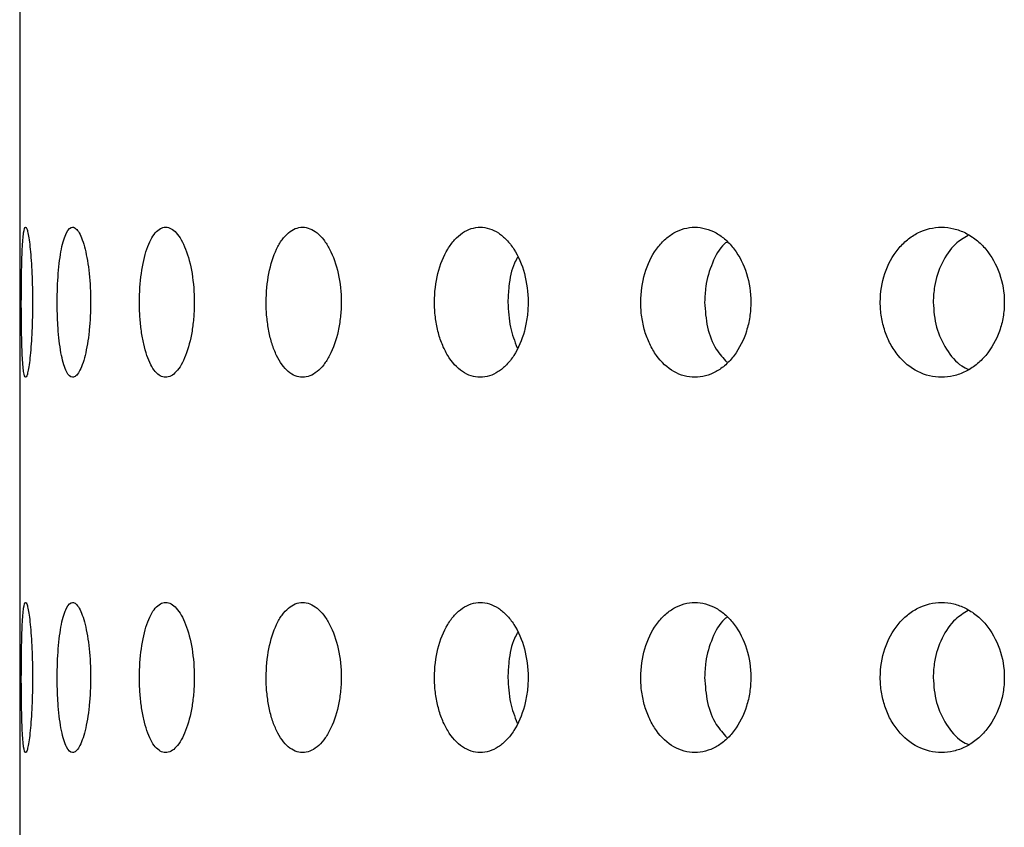
# Model space of a CAD drawing. Units: millimetres. Extents: x 2812 to 2816.5, y 1487.9 to 1498.9.
# Drawn here: x 2812.5 to 2813.3, y 1490.7 to 1491.4 of the extents above; entities that cross this region are included whole.
import ezdxf

# ---------------------------------------------------------------- set-up
doc = ezdxf.new("R2010")
doc.units = ezdxf.units.MM

# ---------------------------------------------------------------- blocks, each defined once
blk = doc.blocks.new('CB_KW4064')
blk.add_line((2769.88, 1548.893), (2769.88, 1294.893))
for points, knots in [([(2769.915, 1377.293), (2769.915, 1377.187), (2769.915, 1377.083), (2769.917, 1376.879), (2769.918, 1376.777), (2769.921, 1376.583), (2769.924, 1376.491), (2769.929, 1376.317), (2769.932, 1376.235), (2769.943, 1376.014), (2769.953, 1375.894), (2769.976, 1375.735), (2769.99, 1375.693), (2770.014, 1375.693), (2770.022, 1375.703), (2770.039, 1375.744), (2770.047, 1375.774), (2770.064, 1375.854), (2770.073, 1375.904), (2770.089, 1376.02), (2770.097, 1376.086), (2770.12, 1376.31), (2770.132, 1376.486), (2770.145, 1376.777), (2770.148, 1376.877), (2770.153, 1377.082), (2770.154, 1377.188), (2770.154, 1377.501), (2770.149, 1377.711), (2770.132, 1378.097), (2770.12, 1378.275), (2770.097, 1378.497), (2770.089, 1378.564), (2770.073, 1378.681), (2770.065, 1378.73), (2770.047, 1378.81), (2770.039, 1378.841), (2770.022, 1378.882), (2770.014, 1378.893), (2769.99, 1378.893), (2769.976, 1378.852), (2769.958, 1378.731), (2769.953, 1378.682), (2769.944, 1378.566), (2769.939, 1378.499), (2769.928, 1378.277), (2769.923, 1378.099), (2769.916, 1377.714), (2769.915, 1377.504), (2769.915, 1377.293)], [0, 0, 0, 0, 0.03125, 0.03125, 0.0625, 0.0625, 0.09375, 0.09375, 0.125, 0.125, 0.1875, 0.1875, 0.25, 0.25, 0.28125, 0.28125, 0.3125, 0.3125, 0.34375, 0.34375, 0.375, 0.375, 0.4375, 0.4375, 0.46875, 0.46875, 0.5, 0.5, 0.5625, 0.5625, 0.625, 0.625, 0.65625, 0.65625, 0.6875, 0.6875, 0.71875, 0.71875, 0.75, 0.75, 0.8125, 0.8125, 0.84375, 0.84375, 0.875, 0.875, 0.9375, 0.9375, 1, 1, 1, 1]), ([(2770.68, 1377.293), (2770.68, 1377.187), (2770.682, 1377.083), (2770.69, 1376.879), (2770.696, 1376.777), (2770.711, 1376.583), (2770.72, 1376.491), (2770.743, 1376.317), (2770.756, 1376.235), (2770.8, 1376.014), (2770.836, 1375.894), (2770.916, 1375.735), (2770.962, 1375.693), (2771.031, 1375.693), (2771.055, 1375.703), (2771.102, 1375.744), (2771.126, 1375.774), (2771.171, 1375.854), (2771.194, 1375.904), (2771.236, 1376.02), (2771.255, 1376.086), (2771.311, 1376.31), (2771.34, 1376.486), (2771.371, 1376.777), (2771.379, 1376.877), (2771.389, 1377.082), (2771.392, 1377.188), (2771.392, 1377.501), (2771.381, 1377.711), (2771.341, 1378.097), (2771.311, 1378.275), (2771.256, 1378.497), (2771.236, 1378.564), (2771.194, 1378.681), (2771.172, 1378.73), (2771.126, 1378.81), (2771.103, 1378.841), (2771.056, 1378.882), (2771.032, 1378.893), (2770.962, 1378.893), (2770.917, 1378.852), (2770.856, 1378.731), (2770.837, 1378.682), (2770.802, 1378.566), (2770.785, 1378.499), (2770.741, 1378.277), (2770.718, 1378.099), (2770.688, 1377.714), (2770.68, 1377.504), (2770.68, 1377.293)], [0, 0, 0, 0, 0.03125, 0.03125, 0.0625, 0.0625, 0.09375, 0.09375, 0.125, 0.125, 0.1875, 0.1875, 0.25, 0.25, 0.28125, 0.28125, 0.3125, 0.3125, 0.34375, 0.34375, 0.375, 0.375, 0.4375, 0.4375, 0.46875, 0.46875, 0.5, 0.5, 0.5625, 0.5625, 0.625, 0.625, 0.65625, 0.65625, 0.6875, 0.6875, 0.71875, 0.71875, 0.75, 0.75, 0.8125, 0.8125, 0.84375, 0.84375, 0.875, 0.875, 0.9375, 0.9375, 1, 1, 1, 1]), ([(2772.433, 1377.293), (2772.433, 1377.187), (2772.436, 1377.083), (2772.45, 1376.879), (2772.46, 1376.777), (2772.487, 1376.583), (2772.503, 1376.491), (2772.543, 1376.317), (2772.566, 1376.235), (2772.641, 1376.014), (2772.703, 1375.894), (2772.839, 1375.735), (2772.914, 1375.693), (2773.029, 1375.693), (2773.068, 1375.703), (2773.144, 1375.744), (2773.181, 1375.774), (2773.255, 1375.854), (2773.29, 1375.904), (2773.357, 1376.02), (2773.388, 1376.086), (2773.475, 1376.31), (2773.522, 1376.486), (2773.569, 1376.777), (2773.581, 1376.877), (2773.598, 1377.082), (2773.602, 1377.188), (2773.602, 1377.501), (2773.585, 1377.711), (2773.522, 1378.097), (2773.475, 1378.275), (2773.389, 1378.497), (2773.357, 1378.564), (2773.291, 1378.681), (2773.256, 1378.73), (2773.182, 1378.81), (2773.144, 1378.841), (2773.068, 1378.882), (2773.03, 1378.893), (2772.914, 1378.893), (2772.84, 1378.852), (2772.737, 1378.731), (2772.705, 1378.682), (2772.645, 1378.566), (2772.616, 1378.499), (2772.54, 1378.277), (2772.5, 1378.099), (2772.447, 1377.714), (2772.433, 1377.504), (2772.433, 1377.293)], [0, 0, 0, 0, 0.03125, 0.03125, 0.0625, 0.0625, 0.09375, 0.09375, 0.125, 0.125, 0.1875, 0.1875, 0.25, 0.25, 0.28125, 0.28125, 0.3125, 0.3125, 0.34375, 0.34375, 0.375, 0.375, 0.4375, 0.4375, 0.46875, 0.46875, 0.5, 0.5, 0.5625, 0.5625, 0.625, 0.625, 0.65625, 0.65625, 0.6875, 0.6875, 0.71875, 0.71875, 0.75, 0.75, 0.8125, 0.8125, 0.84375, 0.84375, 0.875, 0.875, 0.9375, 0.9375, 1, 1, 1, 1]), ([(2775.134, 1377.293), (2775.134, 1377.187), (2775.138, 1377.083), (2775.158, 1376.879), (2775.172, 1376.777), (2775.21, 1376.583), (2775.233, 1376.491), (2775.288, 1376.317), (2775.32, 1376.235), (2775.426, 1376.014), (2775.512, 1375.894), (2775.7, 1375.735), (2775.804, 1375.693), (2775.961, 1375.693), (2776.014, 1375.703), (2776.118, 1375.744), (2776.169, 1375.774), (2776.268, 1375.854), (2776.316, 1375.904), (2776.406, 1376.02), (2776.448, 1376.086), (2776.565, 1376.31), (2776.627, 1376.486), (2776.69, 1376.777), (2776.706, 1376.877), (2776.728, 1377.082), (2776.734, 1377.188), (2776.734, 1377.501), (2776.711, 1377.711), (2776.627, 1378.097), (2776.564, 1378.275), (2776.449, 1378.497), (2776.406, 1378.564), (2776.316, 1378.681), (2776.269, 1378.73), (2776.17, 1378.81), (2776.118, 1378.841), (2776.015, 1378.882), (2775.963, 1378.893), (2775.804, 1378.893), (2775.702, 1378.852), (2775.56, 1378.731), (2775.515, 1378.682), (2775.431, 1378.566), (2775.391, 1378.499), (2775.285, 1378.277), (2775.229, 1378.099), (2775.154, 1377.714), (2775.134, 1377.504), (2775.134, 1377.293)], [0, 0, 0, 0, 0.03125, 0.03125, 0.0625, 0.0625, 0.09375, 0.09375, 0.125, 0.125, 0.1875, 0.1875, 0.25, 0.25, 0.28125, 0.28125, 0.3125, 0.3125, 0.34375, 0.34375, 0.375, 0.375, 0.4375, 0.4375, 0.46875, 0.46875, 0.5, 0.5, 0.5625, 0.5625, 0.625, 0.625, 0.65625, 0.65625, 0.6875, 0.6875, 0.71875, 0.71875, 0.75, 0.75, 0.8125, 0.8125, 0.84375, 0.84375, 0.875, 0.875, 0.9375, 0.9375, 1, 1, 1, 1]), ([(2778.722, 1377.293), (2778.722, 1377.187), (2778.729, 1377.083), (2778.753, 1376.879), (2778.771, 1376.777), (2778.819, 1376.583), (2778.849, 1376.491), (2778.918, 1376.317), (2778.959, 1376.235), (2779.093, 1376.014), (2779.201, 1375.894), (2779.437, 1375.735), (2779.567, 1375.693), (2779.762, 1375.693), (2779.829, 1375.703), (2779.958, 1375.744), (2780.021, 1375.774), (2780.144, 1375.854), (2780.203, 1375.904), (2780.314, 1376.02), (2780.366, 1376.086), (2780.51, 1376.31), (2780.586, 1376.486), (2780.664, 1376.777), (2780.684, 1376.877), (2780.711, 1377.082), (2780.718, 1377.188), (2780.718, 1377.501), (2780.69, 1377.711), (2780.587, 1378.097), (2780.51, 1378.275), (2780.368, 1378.497), (2780.315, 1378.564), (2780.204, 1378.681), (2780.145, 1378.73), (2780.022, 1378.81), (2779.958, 1378.841), (2779.83, 1378.882), (2779.765, 1378.893), (2779.567, 1378.893), (2779.439, 1378.852), (2779.26, 1378.731), (2779.204, 1378.682), (2779.099, 1378.566), (2779.049, 1378.499), (2778.915, 1378.277), (2778.843, 1378.099), (2778.748, 1377.714), (2778.722, 1377.504), (2778.722, 1377.293)], [0, 0, 0, 0, 0.03125, 0.03125, 0.0625, 0.0625, 0.09375, 0.09375, 0.125, 0.125, 0.1875, 0.1875, 0.25, 0.25, 0.28125, 0.28125, 0.3125, 0.3125, 0.34375, 0.34375, 0.375, 0.375, 0.4375, 0.4375, 0.46875, 0.46875, 0.5, 0.5, 0.5625, 0.5625, 0.625, 0.625, 0.65625, 0.65625, 0.6875, 0.6875, 0.71875, 0.71875, 0.75, 0.75, 0.8125, 0.8125, 0.84375, 0.84375, 0.875, 0.875, 0.9375, 0.9375, 1, 1, 1, 1]), ([(2783.119, 1377.293), (2783.119, 1377.187), (2783.126, 1377.083), (2783.155, 1376.879), (2783.177, 1376.777), (2783.234, 1376.583), (2783.269, 1376.491), (2783.352, 1376.317), (2783.4, 1376.235), (2783.558, 1376.014), (2783.687, 1375.894), (2783.965, 1375.735), (2784.119, 1375.693), (2784.348, 1375.693), (2784.426, 1375.703), (2784.578, 1375.744), (2784.651, 1375.774), (2784.795, 1375.854), (2784.865, 1375.904), (2784.994, 1376.02), (2785.055, 1376.086), (2785.223, 1376.31), (2785.312, 1376.486), (2785.403, 1376.777), (2785.426, 1376.877), (2785.457, 1377.082), (2785.465, 1377.188), (2785.465, 1377.501), (2785.433, 1377.711), (2785.313, 1378.097), (2785.223, 1378.275), (2785.057, 1378.497), (2784.995, 1378.564), (2784.866, 1378.681), (2784.797, 1378.73), (2784.654, 1378.81), (2784.578, 1378.841), (2784.427, 1378.882), (2784.351, 1378.893), (2784.119, 1378.893), (2783.968, 1378.852), (2783.757, 1378.731), (2783.691, 1378.682), (2783.565, 1378.566), (2783.506, 1378.499), (2783.348, 1378.277), (2783.263, 1378.099), (2783.149, 1377.714), (2783.119, 1377.504), (2783.119, 1377.293)], [0, 0, 0, 0, 0.03125, 0.03125, 0.0625, 0.0625, 0.09375, 0.09375, 0.125, 0.125, 0.1875, 0.1875, 0.25, 0.25, 0.28125, 0.28125, 0.3125, 0.3125, 0.34375, 0.34375, 0.375, 0.375, 0.4375, 0.4375, 0.46875, 0.46875, 0.5, 0.5, 0.5625, 0.5625, 0.625, 0.625, 0.65625, 0.65625, 0.6875, 0.6875, 0.71875, 0.71875, 0.75, 0.75, 0.8125, 0.8125, 0.84375, 0.84375, 0.875, 0.875, 0.9375, 0.9375, 1, 1, 1, 1]), ([(2788.225, 1377.293), (2788.225, 1377.187), (2788.233, 1377.083), (2788.266, 1376.879), (2788.291, 1376.777), (2788.356, 1376.583), (2788.395, 1376.491), (2788.489, 1376.317), (2788.544, 1376.235), (2788.724, 1376.014), (2788.869, 1375.894), (2789.184, 1375.735), (2789.358, 1375.693), (2789.616, 1375.693), (2789.704, 1375.703), (2789.874, 1375.744), (2789.957, 1375.774), (2790.119, 1375.854), (2790.197, 1375.904), (2790.342, 1376.02), (2790.41, 1376.086), (2790.599, 1376.31), (2790.698, 1376.486), (2790.8, 1376.777), (2790.825, 1376.877), (2790.86, 1377.082), (2790.869, 1377.188), (2790.869, 1377.501), (2790.833, 1377.711), (2790.699, 1378.097), (2790.598, 1378.275), (2790.413, 1378.497), (2790.344, 1378.564), (2790.198, 1378.681), (2790.121, 1378.73), (2789.96, 1378.81), (2789.875, 1378.841), (2789.705, 1378.882), (2789.619, 1378.893), (2789.358, 1378.893), (2789.187, 1378.852), (2788.949, 1378.731), (2788.874, 1378.682), (2788.732, 1378.566), (2788.665, 1378.499), (2788.485, 1378.277), (2788.388, 1378.099), (2788.259, 1377.714), (2788.225, 1377.504), (2788.225, 1377.293)], [0, 0, 0, 0, 0.03125, 0.03125, 0.0625, 0.0625, 0.09375, 0.09375, 0.125, 0.125, 0.1875, 0.1875, 0.25, 0.25, 0.28125, 0.28125, 0.3125, 0.3125, 0.34375, 0.34375, 0.375, 0.375, 0.4375, 0.4375, 0.46875, 0.46875, 0.5, 0.5, 0.5625, 0.5625, 0.625, 0.625, 0.65625, 0.65625, 0.6875, 0.6875, 0.71875, 0.71875, 0.75, 0.75, 0.8125, 0.8125, 0.84375, 0.84375, 0.875, 0.875, 0.9375, 0.9375, 1, 1, 1, 1]), ([(2784.959, 1378.58), (2784.939, 1378.565), (2784.805, 1378.465), (2784.634, 1378.136), (2784.498, 1377.699), (2784.485, 1377.406), (2784.48, 1377.293)], [0, 0, 0, 0, 0.063183, 0.419317, 0.775545, 1, 1, 1, 1]), ([(2790.097, 1378.719), (2790.004, 1378.663), (2789.778, 1378.528), (2789.524, 1378.141), (2789.373, 1377.699), (2789.358, 1377.406), (2789.352, 1377.293)], [0, 0, 0, 0, 0.211183, 0.511054, 0.811005, 1, 1, 1, 1]), ([(2780.494, 1378.254), (2780.471, 1378.213), (2780.374, 1378.041), (2780.304, 1377.695), (2780.292, 1377.405), (2780.287, 1377.293)], [0, 0, 0, 0, 0.160263, 0.675411, 1, 1, 1, 1]), ([(2780.287, 1377.293), (2780.296, 1377.111), (2780.314, 1376.758), (2780.431, 1376.464), (2780.487, 1376.321)], [0, 0, 0, 0, 0.514819, 1, 1, 1, 1]), ([(2784.48, 1377.293), (2784.493, 1377.114), (2784.519, 1376.756), (2784.694, 1376.299), (2784.875, 1376.1), (2784.955, 1376.013)], [0, 0, 0, 0, 0.358899, 0.717779, 1, 1, 1, 1]), ([(2789.352, 1377.293), (2789.366, 1377.112), (2789.394, 1376.752), (2789.62, 1376.281), (2789.872, 1375.967), (2790.064, 1375.882), (2790.117, 1375.858)], [0, 0, 0, 0, 0.295512, 0.59101, 0.886648, 1, 1, 1, 1]), ([(2769.915, 1369.293), (2769.915, 1369.187), (2769.915, 1369.083), (2769.917, 1368.879), (2769.918, 1368.777), (2769.921, 1368.583), (2769.924, 1368.491), (2769.929, 1368.317), (2769.932, 1368.235), (2769.943, 1368.014), (2769.953, 1367.894), (2769.976, 1367.735), (2769.99, 1367.693), (2770.014, 1367.693), (2770.022, 1367.703), (2770.039, 1367.744), (2770.047, 1367.774), (2770.064, 1367.854), (2770.073, 1367.904), (2770.089, 1368.02), (2770.097, 1368.086), (2770.12, 1368.31), (2770.132, 1368.486), (2770.145, 1368.777), (2770.148, 1368.877), (2770.153, 1369.082), (2770.154, 1369.188), (2770.154, 1369.501), (2770.149, 1369.711), (2770.132, 1370.097), (2770.12, 1370.275), (2770.097, 1370.497), (2770.089, 1370.564), (2770.073, 1370.681), (2770.065, 1370.73), (2770.047, 1370.81), (2770.039, 1370.841), (2770.022, 1370.882), (2770.014, 1370.893), (2769.99, 1370.893), (2769.976, 1370.852), (2769.958, 1370.731), (2769.953, 1370.682), (2769.944, 1370.566), (2769.939, 1370.499), (2769.928, 1370.277), (2769.923, 1370.099), (2769.916, 1369.714), (2769.915, 1369.504), (2769.915, 1369.293)], [0, 0, 0, 0, 0.03125, 0.03125, 0.0625, 0.0625, 0.09375, 0.09375, 0.125, 0.125, 0.1875, 0.1875, 0.25, 0.25, 0.28125, 0.28125, 0.3125, 0.3125, 0.34375, 0.34375, 0.375, 0.375, 0.4375, 0.4375, 0.46875, 0.46875, 0.5, 0.5, 0.5625, 0.5625, 0.625, 0.625, 0.65625, 0.65625, 0.6875, 0.6875, 0.71875, 0.71875, 0.75, 0.75, 0.8125, 0.8125, 0.84375, 0.84375, 0.875, 0.875, 0.9375, 0.9375, 1, 1, 1, 1]), ([(2770.68, 1369.293), (2770.68, 1369.187), (2770.682, 1369.083), (2770.69, 1368.879), (2770.696, 1368.777), (2770.711, 1368.583), (2770.72, 1368.491), (2770.743, 1368.317), (2770.756, 1368.235), (2770.8, 1368.014), (2770.836, 1367.894), (2770.916, 1367.735), (2770.962, 1367.693), (2771.031, 1367.693), (2771.055, 1367.703), (2771.102, 1367.744), (2771.126, 1367.774), (2771.171, 1367.854), (2771.194, 1367.904), (2771.236, 1368.02), (2771.255, 1368.086), (2771.311, 1368.31), (2771.34, 1368.486), (2771.371, 1368.777), (2771.379, 1368.877), (2771.389, 1369.082), (2771.392, 1369.188), (2771.392, 1369.501), (2771.381, 1369.711), (2771.341, 1370.097), (2771.311, 1370.275), (2771.256, 1370.497), (2771.236, 1370.564), (2771.194, 1370.681), (2771.172, 1370.73), (2771.126, 1370.81), (2771.103, 1370.841), (2771.056, 1370.882), (2771.032, 1370.893), (2770.962, 1370.893), (2770.917, 1370.852), (2770.856, 1370.731), (2770.837, 1370.682), (2770.802, 1370.566), (2770.785, 1370.499), (2770.741, 1370.277), (2770.718, 1370.099), (2770.688, 1369.714), (2770.68, 1369.504), (2770.68, 1369.293)], [0, 0, 0, 0, 0.03125, 0.03125, 0.0625, 0.0625, 0.09375, 0.09375, 0.125, 0.125, 0.1875, 0.1875, 0.25, 0.25, 0.28125, 0.28125, 0.3125, 0.3125, 0.34375, 0.34375, 0.375, 0.375, 0.4375, 0.4375, 0.46875, 0.46875, 0.5, 0.5, 0.5625, 0.5625, 0.625, 0.625, 0.65625, 0.65625, 0.6875, 0.6875, 0.71875, 0.71875, 0.75, 0.75, 0.8125, 0.8125, 0.84375, 0.84375, 0.875, 0.875, 0.9375, 0.9375, 1, 1, 1, 1]), ([(2772.433, 1369.293), (2772.433, 1369.187), (2772.436, 1369.083), (2772.45, 1368.879), (2772.46, 1368.777), (2772.487, 1368.583), (2772.503, 1368.491), (2772.543, 1368.317), (2772.566, 1368.235), (2772.641, 1368.014), (2772.703, 1367.894), (2772.839, 1367.735), (2772.914, 1367.693), (2773.029, 1367.693), (2773.068, 1367.703), (2773.144, 1367.744), (2773.181, 1367.774), (2773.255, 1367.854), (2773.29, 1367.904), (2773.357, 1368.02), (2773.388, 1368.086), (2773.475, 1368.31), (2773.522, 1368.486), (2773.569, 1368.777), (2773.581, 1368.877), (2773.598, 1369.082), (2773.602, 1369.188), (2773.602, 1369.501), (2773.585, 1369.711), (2773.522, 1370.097), (2773.475, 1370.275), (2773.389, 1370.497), (2773.357, 1370.564), (2773.291, 1370.681), (2773.256, 1370.73), (2773.182, 1370.81), (2773.144, 1370.841), (2773.068, 1370.882), (2773.03, 1370.893), (2772.914, 1370.893), (2772.84, 1370.852), (2772.737, 1370.731), (2772.705, 1370.682), (2772.645, 1370.566), (2772.616, 1370.499), (2772.54, 1370.277), (2772.5, 1370.099), (2772.447, 1369.714), (2772.433, 1369.504), (2772.433, 1369.293)], [0, 0, 0, 0, 0.03125, 0.03125, 0.0625, 0.0625, 0.09375, 0.09375, 0.125, 0.125, 0.1875, 0.1875, 0.25, 0.25, 0.28125, 0.28125, 0.3125, 0.3125, 0.34375, 0.34375, 0.375, 0.375, 0.4375, 0.4375, 0.46875, 0.46875, 0.5, 0.5, 0.5625, 0.5625, 0.625, 0.625, 0.65625, 0.65625, 0.6875, 0.6875, 0.71875, 0.71875, 0.75, 0.75, 0.8125, 0.8125, 0.84375, 0.84375, 0.875, 0.875, 0.9375, 0.9375, 1, 1, 1, 1]), ([(2775.134, 1369.293), (2775.134, 1369.187), (2775.138, 1369.083), (2775.158, 1368.879), (2775.172, 1368.777), (2775.21, 1368.583), (2775.233, 1368.491), (2775.288, 1368.317), (2775.32, 1368.235), (2775.426, 1368.014), (2775.512, 1367.894), (2775.7, 1367.735), (2775.804, 1367.693), (2775.961, 1367.693), (2776.014, 1367.703), (2776.118, 1367.744), (2776.169, 1367.774), (2776.268, 1367.854), (2776.316, 1367.904), (2776.406, 1368.02), (2776.448, 1368.086), (2776.565, 1368.31), (2776.627, 1368.486), (2776.69, 1368.777), (2776.706, 1368.877), (2776.728, 1369.082), (2776.734, 1369.188), (2776.734, 1369.501), (2776.711, 1369.711), (2776.627, 1370.097), (2776.564, 1370.275), (2776.449, 1370.497), (2776.406, 1370.564), (2776.316, 1370.681), (2776.269, 1370.73), (2776.17, 1370.81), (2776.118, 1370.841), (2776.015, 1370.882), (2775.963, 1370.893), (2775.804, 1370.893), (2775.702, 1370.852), (2775.56, 1370.731), (2775.515, 1370.682), (2775.431, 1370.566), (2775.391, 1370.499), (2775.285, 1370.277), (2775.229, 1370.099), (2775.154, 1369.714), (2775.134, 1369.504), (2775.134, 1369.293)], [0, 0, 0, 0, 0.03125, 0.03125, 0.0625, 0.0625, 0.09375, 0.09375, 0.125, 0.125, 0.1875, 0.1875, 0.25, 0.25, 0.28125, 0.28125, 0.3125, 0.3125, 0.34375, 0.34375, 0.375, 0.375, 0.4375, 0.4375, 0.46875, 0.46875, 0.5, 0.5, 0.5625, 0.5625, 0.625, 0.625, 0.65625, 0.65625, 0.6875, 0.6875, 0.71875, 0.71875, 0.75, 0.75, 0.8125, 0.8125, 0.84375, 0.84375, 0.875, 0.875, 0.9375, 0.9375, 1, 1, 1, 1]), ([(2778.722, 1369.293), (2778.722, 1369.187), (2778.729, 1369.083), (2778.753, 1368.879), (2778.771, 1368.777), (2778.819, 1368.583), (2778.849, 1368.491), (2778.918, 1368.317), (2778.959, 1368.235), (2779.093, 1368.014), (2779.201, 1367.894), (2779.437, 1367.735), (2779.567, 1367.693), (2779.762, 1367.693), (2779.829, 1367.703), (2779.958, 1367.744), (2780.021, 1367.774), (2780.144, 1367.854), (2780.203, 1367.904), (2780.314, 1368.02), (2780.366, 1368.086), (2780.51, 1368.31), (2780.586, 1368.486), (2780.664, 1368.777), (2780.684, 1368.877), (2780.711, 1369.082), (2780.718, 1369.188), (2780.718, 1369.501), (2780.69, 1369.711), (2780.587, 1370.097), (2780.51, 1370.275), (2780.368, 1370.497), (2780.315, 1370.564), (2780.204, 1370.681), (2780.145, 1370.73), (2780.022, 1370.81), (2779.958, 1370.841), (2779.83, 1370.882), (2779.765, 1370.893), (2779.567, 1370.893), (2779.439, 1370.852), (2779.26, 1370.731), (2779.204, 1370.682), (2779.099, 1370.566), (2779.049, 1370.499), (2778.915, 1370.277), (2778.843, 1370.099), (2778.748, 1369.714), (2778.722, 1369.504), (2778.722, 1369.293)], [0, 0, 0, 0, 0.03125, 0.03125, 0.0625, 0.0625, 0.09375, 0.09375, 0.125, 0.125, 0.1875, 0.1875, 0.25, 0.25, 0.28125, 0.28125, 0.3125, 0.3125, 0.34375, 0.34375, 0.375, 0.375, 0.4375, 0.4375, 0.46875, 0.46875, 0.5, 0.5, 0.5625, 0.5625, 0.625, 0.625, 0.65625, 0.65625, 0.6875, 0.6875, 0.71875, 0.71875, 0.75, 0.75, 0.8125, 0.8125, 0.84375, 0.84375, 0.875, 0.875, 0.9375, 0.9375, 1, 1, 1, 1]), ([(2783.119, 1369.293), (2783.119, 1369.187), (2783.126, 1369.083), (2783.155, 1368.879), (2783.177, 1368.777), (2783.234, 1368.583), (2783.269, 1368.491), (2783.352, 1368.317), (2783.4, 1368.235), (2783.558, 1368.014), (2783.687, 1367.894), (2783.965, 1367.735), (2784.119, 1367.693), (2784.348, 1367.693), (2784.426, 1367.703), (2784.578, 1367.744), (2784.651, 1367.774), (2784.795, 1367.854), (2784.865, 1367.904), (2784.994, 1368.02), (2785.055, 1368.086), (2785.223, 1368.31), (2785.312, 1368.486), (2785.403, 1368.777), (2785.426, 1368.877), (2785.457, 1369.082), (2785.465, 1369.188), (2785.465, 1369.501), (2785.433, 1369.711), (2785.313, 1370.097), (2785.223, 1370.275), (2785.057, 1370.497), (2784.995, 1370.564), (2784.866, 1370.681), (2784.797, 1370.73), (2784.654, 1370.81), (2784.578, 1370.841), (2784.427, 1370.882), (2784.351, 1370.893), (2784.119, 1370.893), (2783.968, 1370.852), (2783.757, 1370.731), (2783.691, 1370.682), (2783.565, 1370.566), (2783.506, 1370.499), (2783.348, 1370.277), (2783.263, 1370.099), (2783.149, 1369.714), (2783.119, 1369.504), (2783.119, 1369.293)], [0, 0, 0, 0, 0.03125, 0.03125, 0.0625, 0.0625, 0.09375, 0.09375, 0.125, 0.125, 0.1875, 0.1875, 0.25, 0.25, 0.28125, 0.28125, 0.3125, 0.3125, 0.34375, 0.34375, 0.375, 0.375, 0.4375, 0.4375, 0.46875, 0.46875, 0.5, 0.5, 0.5625, 0.5625, 0.625, 0.625, 0.65625, 0.65625, 0.6875, 0.6875, 0.71875, 0.71875, 0.75, 0.75, 0.8125, 0.8125, 0.84375, 0.84375, 0.875, 0.875, 0.9375, 0.9375, 1, 1, 1, 1]), ([(2788.225, 1369.293), (2788.225, 1369.187), (2788.233, 1369.083), (2788.266, 1368.879), (2788.291, 1368.777), (2788.356, 1368.583), (2788.395, 1368.491), (2788.489, 1368.317), (2788.544, 1368.235), (2788.724, 1368.014), (2788.869, 1367.894), (2789.184, 1367.735), (2789.358, 1367.693), (2789.616, 1367.693), (2789.704, 1367.703), (2789.874, 1367.744), (2789.957, 1367.774), (2790.119, 1367.854), (2790.197, 1367.904), (2790.342, 1368.02), (2790.41, 1368.086), (2790.599, 1368.31), (2790.698, 1368.486), (2790.8, 1368.777), (2790.825, 1368.877), (2790.86, 1369.082), (2790.869, 1369.188), (2790.869, 1369.501), (2790.833, 1369.711), (2790.699, 1370.097), (2790.598, 1370.275), (2790.413, 1370.497), (2790.344, 1370.564), (2790.198, 1370.681), (2790.121, 1370.73), (2789.96, 1370.81), (2789.875, 1370.841), (2789.705, 1370.882), (2789.619, 1370.893), (2789.358, 1370.893), (2789.187, 1370.852), (2788.949, 1370.731), (2788.874, 1370.682), (2788.732, 1370.566), (2788.665, 1370.499), (2788.485, 1370.277), (2788.388, 1370.099), (2788.259, 1369.714), (2788.225, 1369.504), (2788.225, 1369.293)], [0, 0, 0, 0, 0.03125, 0.03125, 0.0625, 0.0625, 0.09375, 0.09375, 0.125, 0.125, 0.1875, 0.1875, 0.25, 0.25, 0.28125, 0.28125, 0.3125, 0.3125, 0.34375, 0.34375, 0.375, 0.375, 0.4375, 0.4375, 0.46875, 0.46875, 0.5, 0.5, 0.5625, 0.5625, 0.625, 0.625, 0.65625, 0.65625, 0.6875, 0.6875, 0.71875, 0.71875, 0.75, 0.75, 0.8125, 0.8125, 0.84375, 0.84375, 0.875, 0.875, 0.9375, 0.9375, 1, 1, 1, 1]), ([(2784.959, 1370.58), (2784.939, 1370.565), (2784.805, 1370.465), (2784.634, 1370.136), (2784.498, 1369.699), (2784.485, 1369.406), (2784.48, 1369.293)], [0, 0, 0, 0, 0.063188, 0.41932, 0.775546, 1, 1, 1, 1]), ([(2790.097, 1370.719), (2790.004, 1370.663), (2789.778, 1370.528), (2789.524, 1370.141), (2789.373, 1369.699), (2789.358, 1369.406), (2789.352, 1369.293)], [0, 0, 0, 0, 0.211183, 0.511054, 0.811005, 1, 1, 1, 1]), ([(2780.494, 1370.254), (2780.471, 1370.213), (2780.374, 1370.041), (2780.304, 1369.695), (2780.292, 1369.405), (2780.287, 1369.293)], [0, 0, 0, 0, 0.160273, 0.675415, 1, 1, 1, 1]), ([(2780.287, 1369.293), (2780.296, 1369.111), (2780.314, 1368.758), (2780.431, 1368.464), (2780.487, 1368.321)], [0, 0, 0, 0, 0.514805, 1, 1, 1, 1]), ([(2784.48, 1369.293), (2784.493, 1369.114), (2784.519, 1368.756), (2784.694, 1368.299), (2784.875, 1368.1), (2784.955, 1368.013)], [0, 0, 0, 0, 0.358889, 0.717779, 1, 1, 1, 1]), ([(2789.352, 1369.293), (2789.366, 1369.112), (2789.394, 1368.752), (2789.62, 1368.281), (2789.872, 1367.967), (2790.064, 1367.882), (2790.117, 1367.858)], [0, 0, 0, 0, 0.295505, 0.591011, 0.886644, 1, 1, 1, 1])]:
    blk.add_open_spline(points, degree=3, knots=knots)

msp = doc.modelspace()

# ---------------------------------------------------------------- block references
at = {"xscale": 0.03937, "yscale": 0.03937, "zscale": 0.03937}
msp.add_blockref('CB_KW4064', (2703.42825, 1436.94239), dxfattribs=at)

doc.saveas('drawing.dxf')
